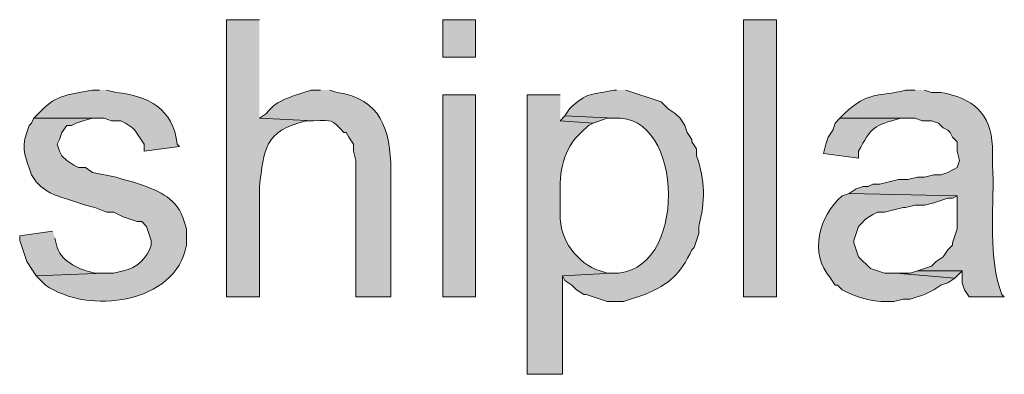
# Model space of a CAD drawing. Units: inches. Extents: x 0 to 210, y 0 to 297.
# Drawn here: x 33 to 42, y 155 to 158 of the extents above; entities that cross this region are included whole.
import ezdxf

# ---------------------------------------------------------------- set-up
doc = ezdxf.new("R2010")
doc.units = ezdxf.units.IN
doc.header["$MEASUREMENT"] = 0
doc.layers.add('Layer 1', color=7, linetype='Continuous')

# ---------------------------------------------------------------- blocks, each defined once
blk = doc.blocks.new('block 5')
at = {"layer": 'Layer 1', "true_color": 0xffffff}
h = blk.add_hatch(color=7, dxfattribs=at)
edge = h.paths.add_edge_path()
edge.add_spline(control_points=[(34.9462, 157.7322), (34.9462, 157.7322), (34.6498, 157.7322), (34.6498, 157.7322), (34.6498, 157.7322), (34.6498, 155.2345), (34.6498, 155.2345), (34.6498, 155.2345), (34.9462, 155.2345), (34.9462, 155.2345), (34.9462, 155.2345), (34.9462, 156.2293), (34.9462, 156.2293), (34.9934, 156.5641), (34.9807, 156.7243), (35.3695, 156.822), (35.3695, 156.822), (35.433, 156.822), (35.433, 156.822), (35.433, 156.822), (34.9462, 156.8432), (34.9462, 156.8432)], knot_values=[0, 0, 0, 0, 0.352778, 0.352778, 0.352778, 0.705556, 0.705556, 0.705556, 1.058333, 1.058333, 1.058333, 1.411111, 1.411111, 1.411111, 1.763889, 1.763889, 1.763889, 2.116667, 2.116667, 2.116667, 2.469444, 2.469444, 2.469444, 2.469444], degree=3, periodic=0)
edge.add_line((34.9462, 156.8432), (34.9462, 157.7322))
h = blk.add_hatch(color=7, dxfattribs=at)
h.dxf.hatch_style = 2
h.paths.add_polyline_path([(36.5972, 157.3936), (36.8935, 157.3936), (36.8935, 157.7322), (36.5972, 157.7322)])
h = blk.add_hatch(color=7, dxfattribs=at)
h.dxf.hatch_style = 2
h.paths.add_polyline_path([(39.3065, 155.2346), (39.6028, 155.2346), (39.6028, 157.7322), (39.3065, 157.7322)])
h = blk.add_hatch(color=7, dxfattribs=at)
edge = h.paths.add_edge_path()
edge.add_spline(control_points=[(33.5068, 157.0972), (33.5068, 157.0972), (33.4433, 157.0972), (33.4433, 157.0972), (33.2535, 157.0584), (33.1209, 157.0647), (32.9777, 156.9067), (32.9777, 156.9067), (32.9142, 156.8432), (32.9142, 156.8432), (32.9142, 156.8432), (33.5492, 156.8432), (33.5492, 156.8432), (33.5492, 156.8432), (33.6127, 156.822), (33.6127, 156.822), (33.6127, 156.822), (33.6973, 156.822), (33.6973, 156.822), (33.6973, 156.822), (33.7397, 156.8008), (33.7397, 156.8008), (33.7397, 156.8008), (33.8032, 156.7585), (33.8032, 156.7585), (33.8032, 156.7585), (33.8243, 156.7373), (33.8243, 156.7373), (33.8243, 156.7373), (33.909, 156.6103), (33.909, 156.6103), (33.909, 156.6103), (33.909, 156.5468), (33.909, 156.5468), (33.909, 156.5468), (34.2265, 156.5892), (34.2265, 156.5892), (34.2265, 156.5892), (34.2053, 156.6103), (34.2053, 156.6103), (34.169, 156.9328), (33.9482, 157.0446), (33.655, 157.076), (33.655, 157.076), (33.5703, 157.0972), (33.5703, 157.0972)], knot_values=[0, 0, 0, 0, 0.352778, 0.352778, 0.352778, 0.705556, 0.705556, 0.705556, 1.058333, 1.058333, 1.058333, 1.411111, 1.411111, 1.411111, 1.763889, 1.763889, 1.763889, 2.116667, 2.116667, 2.116667, 2.469444, 2.469444, 2.469444, 2.822222, 2.822222, 2.822222, 3.175, 3.175, 3.175, 3.527778, 3.527778, 3.527778, 3.880556, 3.880556, 3.880556, 4.233333, 4.233333, 4.233333, 4.586111, 4.586111, 4.586111, 4.938889, 4.938889, 4.938889, 5.291667, 5.291667, 5.291667, 5.291667], degree=3, periodic=0)
edge.add_line((33.5703, 157.0972), (33.5068, 157.0972))
h = blk.add_hatch(color=7, dxfattribs=at)
edge = h.paths.add_edge_path()
edge.add_spline(control_points=[(35.4965, 157.0972), (35.4965, 157.0972), (35.4118, 157.0972), (35.4118, 157.0972), (35.269, 157.0449), (35.0947, 157.0164), (35.0097, 156.8855), (35.0097, 156.8855), (34.9462, 156.8432), (34.9462, 156.8432), (34.9462, 156.8432), (35.433, 156.822), (35.433, 156.822), (35.6203, 156.8199), (35.5822, 156.8456), (35.7082, 156.7162), (35.7082, 156.7162), (35.7293, 156.7162), (35.7293, 156.7162), (35.7293, 156.7162), (35.7505, 156.6738), (35.7505, 156.6738), (35.7505, 156.6738), (35.7928, 156.6103), (35.7928, 156.6103), (35.7928, 156.6103), (35.7928, 156.5468), (35.7928, 156.5468), (35.7928, 156.5468), (35.814, 156.4622), (35.814, 156.4622), (35.814, 156.4622), (35.814, 155.2345), (35.814, 155.2345), (35.814, 155.2345), (36.1315, 155.2345), (36.1315, 155.2345), (36.1315, 155.2345), (36.1315, 156.3775), (36.1315, 156.3775), (36.1252, 156.7377), (36.0426, 157.0206), (35.6447, 157.076), (35.6447, 157.076), (35.5812, 157.0972), (35.5812, 157.0972)], knot_values=[0, 0, 0, 0, 0.352778, 0.352778, 0.352778, 0.705556, 0.705556, 0.705556, 1.058333, 1.058333, 1.058333, 1.411111, 1.411111, 1.411111, 1.763889, 1.763889, 1.763889, 2.116667, 2.116667, 2.116667, 2.469444, 2.469444, 2.469444, 2.822222, 2.822222, 2.822222, 3.175, 3.175, 3.175, 3.527778, 3.527778, 3.527778, 3.880556, 3.880556, 3.880556, 4.233333, 4.233333, 4.233333, 4.586111, 4.586111, 4.586111, 4.938889, 4.938889, 4.938889, 5.291667, 5.291667, 5.291667, 5.291667], degree=3, periodic=0)
edge.add_line((35.5812, 157.0972), (35.4965, 157.0972))
h = blk.add_hatch(color=7, dxfattribs=at)
edge = h.paths.add_edge_path()
edge.add_spline(control_points=[(38.1635, 157.0972), (38.1635, 157.0972), (38.1423, 157.0972), (38.1423, 157.0972), (37.9515, 157.0559), (37.8933, 157.0834), (37.7402, 156.9278), (37.7402, 156.9278), (37.6978, 156.8643), (37.6978, 156.8643), (37.6978, 156.8643), (38.1423, 156.8432), (38.1423, 156.8432), (38.7794, 156.9024), (38.8158, 155.4215), (38.1212, 155.4462), (38.1212, 155.4462), (37.6767, 155.425), (37.6767, 155.425), (37.6767, 155.425), (37.6978, 155.3827), (37.6978, 155.3827), (37.6978, 155.3827), (37.7613, 155.3403), (37.7613, 155.3403), (37.7613, 155.3403), (37.8037, 155.298), (37.8037, 155.298), (37.8037, 155.298), (37.8672, 155.2557), (37.8672, 155.2557), (37.8672, 155.2557), (37.8883, 155.2557), (37.8883, 155.2557), (37.8883, 155.2557), (38.0788, 155.1922), (38.0788, 155.1922), (38.0788, 155.1922), (38.227, 155.1922), (38.227, 155.1922), (38.227, 155.1922), (38.4175, 155.2557), (38.4175, 155.2557), (38.6422, 155.352), (38.741, 155.4405), (38.8408, 155.6578), (38.8408, 155.6578), (38.862, 155.679), (38.862, 155.679), (38.862, 155.679), (38.9043, 155.806), (38.9043, 155.806), (38.9043, 155.806), (38.9043, 155.8695), (38.9043, 155.8695), (38.9629, 156.0942), (38.9625, 156.2833), (38.8832, 156.5045), (38.8832, 156.5045), (38.8832, 156.568), (38.8832, 156.568), (38.8832, 156.568), (38.8408, 156.6315), (38.8408, 156.6315), (38.8408, 156.6315), (38.8408, 156.6527), (38.8408, 156.6527), (38.8408, 156.6527), (38.7985, 156.7162), (38.7985, 156.7162), (38.7985, 156.7162), (38.7773, 156.7797), (38.7773, 156.7797), (38.7773, 156.7797), (38.735, 156.8432), (38.735, 156.8432), (38.735, 156.8432), (38.6927, 156.8855), (38.6927, 156.8855), (38.6927, 156.8855), (38.6292, 156.9278), (38.6292, 156.9278), (38.6292, 156.9278), (38.5657, 156.9913), (38.5657, 156.9913), (38.5657, 156.9913), (38.2482, 157.0972), (38.2482, 157.0972)], knot_values=[0, 0, 0, 0, 0.352778, 0.352778, 0.352778, 0.705556, 0.705556, 0.705556, 1.058333, 1.058333, 1.058333, 1.411111, 1.411111, 1.411111, 1.763889, 1.763889, 1.763889, 2.116667, 2.116667, 2.116667, 2.469444, 2.469444, 2.469444, 2.822222, 2.822222, 2.822222, 3.175, 3.175, 3.175, 3.527778, 3.527778, 3.527778, 3.880556, 3.880556, 3.880556, 4.233333, 4.233333, 4.233333, 4.586111, 4.586111, 4.586111, 4.938889, 4.938889, 4.938889, 5.291667, 5.291667, 5.291667, 5.644444, 5.644444, 5.644444, 5.997222, 5.997222, 5.997222, 6.35, 6.35, 6.35, 6.702778, 6.702778, 6.702778, 7.055556, 7.055556, 7.055556, 7.408333, 7.408333, 7.408333, 7.761111, 7.761111, 7.761111, 8.113889, 8.113889, 8.113889, 8.466667, 8.466667, 8.466667, 8.819444, 8.819444, 8.819444, 9.172222, 9.172222, 9.172222, 9.525, 9.525, 9.525, 9.877778, 9.877778, 9.877778, 10.230556, 10.230556, 10.230556, 10.230556], degree=3, periodic=0)
edge.add_line((38.2482, 157.0972), (38.1635, 157.0972))
h = blk.add_hatch(color=7, dxfattribs=at)
edge = h.paths.add_edge_path()
edge.add_spline(control_points=[(40.8517, 157.0972), (40.8517, 157.0972), (40.767, 157.0972), (40.767, 157.0972), (40.5172, 157.0315), (40.4403, 157.0972), (40.2167, 156.8855), (40.2167, 156.8855), (40.1743, 156.8432), (40.1743, 156.8432), (40.1743, 156.8432), (40.8517, 156.8432), (40.8517, 156.8432), (40.8517, 156.8432), (40.9152, 156.822), (40.9152, 156.822), (40.9152, 156.822), (40.9998, 156.822), (40.9998, 156.822), (40.9998, 156.822), (41.0633, 156.8008), (41.0633, 156.8008), (41.0633, 156.8008), (41.1057, 156.7585), (41.1057, 156.7585), (41.1057, 156.7585), (41.148, 156.7373), (41.148, 156.7373), (41.148, 156.7373), (41.1692, 156.7162), (41.1692, 156.7162), (41.1692, 156.7162), (41.1903, 156.6738), (41.1903, 156.6738), (41.1903, 156.6738), (41.2327, 156.6315), (41.2327, 156.6315), (41.2327, 156.6315), (41.2327, 156.5468), (41.2327, 156.5468), (41.2327, 156.5468), (41.2538, 156.4622), (41.2538, 156.4622), (41.2538, 156.4622), (41.2327, 156.3987), (41.2327, 156.3987), (41.2327, 156.3987), (41.148, 156.3563), (41.148, 156.3563), (41.148, 156.3563), (41.0845, 156.3352), (41.0845, 156.3352), (41.0845, 156.3352), (41.021, 156.3352), (41.021, 156.3352), (41.021, 156.3352), (40.9363, 156.314), (40.9363, 156.314), (40.9363, 156.314), (40.8728, 156.314), (40.8728, 156.314), (40.8728, 156.314), (40.7882, 156.2928), (40.7882, 156.2928), (40.7882, 156.2928), (40.7035, 156.2928), (40.7035, 156.2928), (40.7035, 156.2928), (40.5342, 156.2505), (40.5342, 156.2505), (40.5342, 156.2505), (40.4707, 156.2505), (40.4707, 156.2505), (40.4707, 156.2505), (40.4283, 156.2293), (40.4283, 156.2293), (40.4283, 156.2293), (40.386, 156.2293), (40.386, 156.2293), (40.386, 156.2293), (40.3225, 156.2082), (40.3225, 156.2082), (40.3225, 156.2082), (40.259, 156.1658), (40.259, 156.1658), (40.259, 156.1658), (41.2327, 156.1447), (41.2327, 156.1447), (41.2327, 156.1447), (41.2327, 155.8483), (41.2327, 155.8483), (41.2327, 155.8483), (41.2115, 155.7848), (41.2115, 155.7848), (41.2115, 155.7848), (41.1903, 155.7213), (41.1903, 155.7213), (41.1903, 155.7213), (41.1903, 155.7002), (41.1903, 155.7002), (41.1903, 155.7002), (41.148, 155.6578), (41.148, 155.6578), (41.148, 155.6578), (41.1057, 155.5943), (41.1057, 155.5943), (41.1057, 155.5943), (41.0422, 155.552), (41.0422, 155.552), (41.0422, 155.552), (40.9998, 155.5097), (40.9998, 155.5097), (40.9998, 155.5097), (40.8728, 155.4673), (40.8728, 155.4673), (40.8728, 155.4673), (41.275, 155.4673), (41.275, 155.4673), (41.275, 155.4673), (41.275, 155.3615), (41.275, 155.3615), (41.275, 155.3615), (41.2962, 155.298), (41.2962, 155.298), (41.2962, 155.298), (41.3385, 155.2345), (41.3385, 155.2345), (41.3385, 155.2345), (41.656, 155.2345), (41.656, 155.2345), (41.656, 155.2345), (41.6348, 155.2557), (41.6348, 155.2557), (41.6348, 155.2557), (41.6137, 155.3192), (41.6137, 155.3192), (41.505, 155.6465), (41.5713, 156.0882), (41.5502, 156.4198), (41.5502, 156.4198), (41.5502, 156.5892), (41.5502, 156.5892), (41.5304, 156.8929), (41.3727, 157.0262), (41.0845, 157.076), (41.0845, 157.076), (40.9998, 157.076), (40.9998, 157.076), (40.9998, 157.076), (40.9363, 157.0972), (40.9363, 157.0972)], knot_values=[0, 0, 0, 0, 0.352778, 0.352778, 0.352778, 0.705556, 0.705556, 0.705556, 1.058333, 1.058333, 1.058333, 1.411111, 1.411111, 1.411111, 1.763889, 1.763889, 1.763889, 2.116667, 2.116667, 2.116667, 2.469444, 2.469444, 2.469444, 2.822222, 2.822222, 2.822222, 3.175, 3.175, 3.175, 3.527778, 3.527778, 3.527778, 3.880556, 3.880556, 3.880556, 4.233333, 4.233333, 4.233333, 4.586111, 4.586111, 4.586111, 4.938889, 4.938889, 4.938889, 5.291667, 5.291667, 5.291667, 5.644444, 5.644444, 5.644444, 5.997222, 5.997222, 5.997222, 6.35, 6.35, 6.35, 6.702778, 6.702778, 6.702778, 7.055556, 7.055556, 7.055556, 7.408333, 7.408333, 7.408333, 7.761111, 7.761111, 7.761111, 8.113889, 8.113889, 8.113889, 8.466667, 8.466667, 8.466667, 8.819444, 8.819444, 8.819444, 9.172222, 9.172222, 9.172222, 9.525, 9.525, 9.525, 9.877778, 9.877778, 9.877778, 10.230556, 10.230556, 10.230556, 10.583333, 10.583333, 10.583333, 10.936111, 10.936111, 10.936111, 11.288889, 11.288889, 11.288889, 11.641667, 11.641667, 11.641667, 11.994444, 11.994444, 11.994444, 12.347222, 12.347222, 12.347222, 12.7, 12.7, 12.7, 13.052778, 13.052778, 13.052778, 13.405556, 13.405556, 13.405556, 13.758333, 13.758333, 13.758333, 14.111111, 14.111111, 14.111111, 14.463889, 14.463889, 14.463889, 14.816667, 14.816667, 14.816667, 15.169444, 15.169444, 15.169444, 15.522222, 15.522222, 15.522222, 15.875, 15.875, 15.875, 16.227778, 16.227778, 16.227778, 16.580556, 16.580556, 16.580556, 16.933333, 16.933333, 16.933333, 17.286111, 17.286111, 17.286111, 17.638889, 17.638889, 17.638889, 17.638889], degree=3, periodic=0)
edge.add_line((40.9363, 157.0972), (40.8517, 157.0972))
h = blk.add_hatch(color=7, dxfattribs=at)
h.dxf.hatch_style = 2
h.paths.add_polyline_path([(36.5972, 155.2346), (36.8935, 155.2346), (36.8935, 157.0549), (36.5972, 157.0549)])
h = blk.add_hatch(color=7, dxfattribs=at)
edge = h.paths.add_edge_path()
edge.add_spline(control_points=[(37.6555, 157.0548), (37.6555, 157.0548), (37.3592, 157.0548), (37.3592, 157.0548), (37.3592, 157.0548), (37.3592, 154.536), (37.3592, 154.536), (37.3592, 154.536), (37.6767, 154.536), (37.6767, 154.536), (37.6767, 154.536), (37.6767, 155.425), (37.6767, 155.425), (37.6767, 155.425), (38.1212, 155.4462), (38.1212, 155.4462), (38.1212, 155.4462), (38.0788, 155.4462), (38.0788, 155.4462), (38.0788, 155.4462), (38.0153, 155.4673), (38.0153, 155.4673), (37.8068, 155.5361), (37.6474, 155.7524), (37.6555, 155.9753), (37.6555, 155.9753), (37.6555, 156.1447), (37.6555, 156.1447), (37.6467, 156.3503), (37.682, 156.5761), (37.846, 156.7162), (37.846, 156.7162), (37.9095, 156.7797), (37.9095, 156.7797), (37.9095, 156.7797), (37.9518, 156.8008), (37.9518, 156.8008), (37.9518, 156.8008), (37.6555, 156.822), (37.6555, 156.822)], knot_values=[0, 0, 0, 0, 0.352778, 0.352778, 0.352778, 0.705556, 0.705556, 0.705556, 1.058333, 1.058333, 1.058333, 1.411111, 1.411111, 1.411111, 1.763889, 1.763889, 1.763889, 2.116667, 2.116667, 2.116667, 2.469444, 2.469444, 2.469444, 2.822222, 2.822222, 2.822222, 3.175, 3.175, 3.175, 3.527778, 3.527778, 3.527778, 3.880556, 3.880556, 3.880556, 4.233333, 4.233333, 4.233333, 4.586111, 4.586111, 4.586111, 4.586111], degree=3, periodic=0)
edge.add_line((37.6555, 156.822), (37.6555, 157.0548))
h = blk.add_hatch(color=7, dxfattribs=at)
edge = h.paths.add_edge_path()
edge.add_spline(control_points=[(32.9142, 156.8432), (32.9142, 156.8432), (32.893, 156.8008), (32.893, 156.8008), (32.893, 156.8008), (32.8718, 156.7797), (32.8718, 156.7797), (32.8718, 156.7797), (32.8507, 156.7162), (32.8507, 156.7162), (32.796, 156.5451), (32.845, 156.4914), (32.893, 156.3352), (32.893, 156.3352), (32.9353, 156.2717), (32.9353, 156.2717), (32.9353, 156.2717), (32.9777, 156.2293), (32.9777, 156.2293), (33.1033, 156.1288), (33.1664, 156.1415), (33.3163, 156.0812), (33.3163, 156.0812), (33.3798, 156.06), (33.3798, 156.06), (33.3798, 156.06), (33.4645, 156.0388), (33.4645, 156.0388), (33.4645, 156.0388), (33.5703, 155.9965), (33.5703, 155.9965), (33.5703, 155.9965), (33.6338, 155.9965), (33.6338, 155.9965), (33.6338, 155.9965), (33.7185, 155.9542), (33.7185, 155.9542), (33.7185, 155.9542), (33.8455, 155.9118), (33.8455, 155.9118), (33.8455, 155.9118), (33.8878, 155.9118), (33.8878, 155.9118), (33.8878, 155.9118), (33.9302, 155.8695), (33.9302, 155.8695), (33.9302, 155.8695), (33.9513, 155.806), (33.9513, 155.806), (33.9513, 155.806), (33.9725, 155.7425), (33.9725, 155.7425), (33.9725, 155.7425), (33.9725, 155.7002), (33.9725, 155.7002), (33.9372, 155.5848), (33.8409, 155.4906), (33.7185, 155.4673), (33.7185, 155.4673), (33.6338, 155.4462), (33.6338, 155.4462), (33.6338, 155.4462), (33.5492, 155.4462), (33.5492, 155.4462), (33.5492, 155.4462), (32.9353, 155.425), (32.9353, 155.425), (32.9353, 155.425), (33.02, 155.3403), (33.02, 155.3403), (33.4024, 155.0726), (34.1916, 155.1671), (34.29, 155.7002), (34.29, 155.7002), (34.29, 155.8483), (34.29, 155.8483), (34.29, 155.8483), (34.2688, 155.9118), (34.2688, 155.9118), (34.2078, 156.1245), (34.0547, 156.1799), (33.8667, 156.2505), (33.8667, 156.2505), (33.8032, 156.2717), (33.8032, 156.2717), (33.8032, 156.2717), (33.7185, 156.2928), (33.7185, 156.2928), (33.7185, 156.2928), (33.655, 156.314), (33.655, 156.314), (33.655, 156.314), (33.4433, 156.3563), (33.4433, 156.3563), (33.4433, 156.3563), (33.3798, 156.3987), (33.3798, 156.3987), (33.3798, 156.3987), (33.3163, 156.3987), (33.3163, 156.3987), (33.3163, 156.3987), (33.274, 156.4198), (33.274, 156.4198), (33.274, 156.4198), (33.2105, 156.4622), (33.2105, 156.4622), (33.2105, 156.4622), (33.1682, 156.5045), (33.1682, 156.5045), (33.1682, 156.5045), (33.147, 156.5468), (33.147, 156.5468), (33.147, 156.5468), (33.1258, 156.6103), (33.1258, 156.6103), (33.1258, 156.6103), (33.147, 156.6527), (33.147, 156.6527), (33.147, 156.6527), (33.1682, 156.7162), (33.1682, 156.7162), (33.1682, 156.7162), (33.2105, 156.7797), (33.2105, 156.7797), (33.2105, 156.7797), (33.2528, 156.7797), (33.2528, 156.7797), (33.2528, 156.7797), (33.2952, 156.8008), (33.2952, 156.8008), (33.2952, 156.8008), (33.3587, 156.822), (33.3587, 156.822), (33.3587, 156.822), (33.4433, 156.8432), (33.4433, 156.8432), (33.4433, 156.8432), (33.528, 156.8432), (33.528, 156.8432)], knot_values=[0, 0, 0, 0, 0.352778, 0.352778, 0.352778, 0.705556, 0.705556, 0.705556, 1.058333, 1.058333, 1.058333, 1.411111, 1.411111, 1.411111, 1.763889, 1.763889, 1.763889, 2.116667, 2.116667, 2.116667, 2.469444, 2.469444, 2.469444, 2.822222, 2.822222, 2.822222, 3.175, 3.175, 3.175, 3.527778, 3.527778, 3.527778, 3.880556, 3.880556, 3.880556, 4.233333, 4.233333, 4.233333, 4.586111, 4.586111, 4.586111, 4.938889, 4.938889, 4.938889, 5.291667, 5.291667, 5.291667, 5.644444, 5.644444, 5.644444, 5.997222, 5.997222, 5.997222, 6.35, 6.35, 6.35, 6.702778, 6.702778, 6.702778, 7.055556, 7.055556, 7.055556, 7.408333, 7.408333, 7.408333, 7.761111, 7.761111, 7.761111, 8.113889, 8.113889, 8.113889, 8.466667, 8.466667, 8.466667, 8.819444, 8.819444, 8.819444, 9.172222, 9.172222, 9.172222, 9.525, 9.525, 9.525, 9.877778, 9.877778, 9.877778, 10.230556, 10.230556, 10.230556, 10.583333, 10.583333, 10.583333, 10.936111, 10.936111, 10.936111, 11.288889, 11.288889, 11.288889, 11.641667, 11.641667, 11.641667, 11.994444, 11.994444, 11.994444, 12.347222, 12.347222, 12.347222, 12.7, 12.7, 12.7, 13.052778, 13.052778, 13.052778, 13.405556, 13.405556, 13.405556, 13.758333, 13.758333, 13.758333, 14.111111, 14.111111, 14.111111, 14.463889, 14.463889, 14.463889, 14.816667, 14.816667, 14.816667, 15.169444, 15.169444, 15.169444, 15.522222, 15.522222, 15.522222, 15.875, 15.875, 15.875, 16.227778, 16.227778, 16.227778, 16.227778], degree=3, periodic=0)
edge.add_line((33.528, 156.8432), (32.9142, 156.8432))
for points in [[(37.6978, 156.8643), (37.6555, 156.822), (37.9518, 156.8008), (38.0788, 156.8432), (38.1423, 156.8432)], [(40.8728, 155.4673), (40.8093, 155.4462), (40.6823, 155.4462), (41.2115, 155.4038), (41.275, 155.4673)]]:
    blk.add_hatch(color=7, dxfattribs=at).paths.add_polyline_path(points)
h = blk.add_hatch(color=7, dxfattribs=at)
edge = h.paths.add_edge_path()
edge.add_spline(control_points=[(40.1743, 156.8432), (40.1743, 156.8432), (40.132, 156.8008), (40.132, 156.8008), (40.132, 156.8008), (40.1108, 156.7373), (40.1108, 156.7373), (40.1108, 156.7373), (40.0685, 156.6738), (40.0685, 156.6738), (40.0685, 156.6738), (40.0473, 156.6103), (40.0473, 156.6103), (40.0473, 156.6103), (40.0262, 156.5257), (40.0262, 156.5257), (40.0262, 156.5257), (40.3437, 156.4833), (40.3437, 156.4833), (40.3437, 156.4833), (40.3437, 156.5468), (40.3437, 156.5468), (40.4551, 156.7588), (40.4784, 156.7807), (40.7247, 156.8432), (40.7247, 156.8432), (40.8093, 156.8432), (40.8093, 156.8432)], knot_values=[0, 0, 0, 0, 0.352778, 0.352778, 0.352778, 0.705556, 0.705556, 0.705556, 1.058333, 1.058333, 1.058333, 1.411111, 1.411111, 1.411111, 1.763889, 1.763889, 1.763889, 2.116667, 2.116667, 2.116667, 2.469444, 2.469444, 2.469444, 2.822222, 2.822222, 2.822222, 3.175, 3.175, 3.175, 3.175], degree=3, periodic=0)
edge.add_line((40.8093, 156.8432), (40.1743, 156.8432))
h = blk.add_hatch(color=7, dxfattribs=at)
edge = h.paths.add_edge_path()
edge.add_spline(control_points=[(40.259, 156.1658), (40.259, 156.1658), (40.1955, 156.1447), (40.1955, 156.1447), (39.9852, 155.964), (39.8963, 155.6254), (40.0897, 155.4038), (40.0897, 155.4038), (40.132, 155.3403), (40.132, 155.3403), (40.132, 155.3403), (40.1532, 155.3403), (40.1532, 155.3403), (40.1532, 155.3403), (40.1955, 155.298), (40.1955, 155.298), (40.3225, 155.2324), (40.452, 155.1869), (40.5977, 155.1922), (40.5977, 155.1922), (40.6612, 155.1922), (40.6612, 155.1922), (40.6612, 155.1922), (40.7458, 155.2133), (40.7458, 155.2133), (40.7458, 155.2133), (40.8093, 155.2133), (40.8093, 155.2133), (40.8093, 155.2133), (40.9363, 155.2557), (40.9363, 155.2557), (40.9363, 155.2557), (41.021, 155.298), (41.021, 155.298), (41.021, 155.298), (41.0845, 155.3403), (41.0845, 155.3403), (41.0845, 155.3403), (41.148, 155.3615), (41.148, 155.3615), (41.148, 155.3615), (41.2115, 155.4038), (41.2115, 155.4038), (41.2115, 155.4038), (40.6823, 155.4462), (40.6823, 155.4462), (40.6823, 155.4462), (40.5765, 155.4462), (40.5765, 155.4462), (40.5765, 155.4462), (40.4495, 155.4885), (40.4495, 155.4885), (40.4495, 155.4885), (40.3437, 155.5943), (40.3437, 155.5943), (40.3437, 155.5943), (40.3225, 155.6578), (40.3225, 155.6578), (40.3225, 155.6578), (40.3013, 155.7213), (40.3013, 155.7213), (40.3013, 155.7213), (40.3013, 155.7425), (40.3013, 155.7425), (40.3013, 155.7425), (40.3437, 155.8695), (40.3437, 155.8695), (40.3437, 155.8695), (40.3648, 155.8907), (40.3648, 155.8907), (40.3648, 155.8907), (40.4072, 155.933), (40.4072, 155.933), (40.4072, 155.933), (40.4707, 155.9753), (40.4707, 155.9753), (40.4707, 155.9753), (40.513, 155.9965), (40.513, 155.9965), (40.513, 155.9965), (40.5765, 155.9965), (40.5765, 155.9965), (40.5765, 155.9965), (40.7458, 156.0388), (40.7458, 156.0388), (40.7458, 156.0388), (40.767, 156.0388), (40.767, 156.0388), (40.767, 156.0388), (40.8517, 156.06), (40.8517, 156.06), (40.8517, 156.06), (40.9363, 156.06), (40.9363, 156.06), (40.9363, 156.06), (41.021, 156.0812), (41.021, 156.0812), (41.021, 156.0812), (41.148, 156.1235), (41.148, 156.1235), (41.148, 156.1235), (41.1903, 156.1235), (41.1903, 156.1235), (41.1903, 156.1235), (41.2327, 156.1447), (41.2327, 156.1447)], knot_values=[0, 0, 0, 0, 0.352778, 0.352778, 0.352778, 0.705556, 0.705556, 0.705556, 1.058333, 1.058333, 1.058333, 1.411111, 1.411111, 1.411111, 1.763889, 1.763889, 1.763889, 2.116667, 2.116667, 2.116667, 2.469444, 2.469444, 2.469444, 2.822222, 2.822222, 2.822222, 3.175, 3.175, 3.175, 3.527778, 3.527778, 3.527778, 3.880556, 3.880556, 3.880556, 4.233333, 4.233333, 4.233333, 4.586111, 4.586111, 4.586111, 4.938889, 4.938889, 4.938889, 5.291667, 5.291667, 5.291667, 5.644444, 5.644444, 5.644444, 5.997222, 5.997222, 5.997222, 6.35, 6.35, 6.35, 6.702778, 6.702778, 6.702778, 7.055556, 7.055556, 7.055556, 7.408333, 7.408333, 7.408333, 7.761111, 7.761111, 7.761111, 8.113889, 8.113889, 8.113889, 8.466667, 8.466667, 8.466667, 8.819444, 8.819444, 8.819444, 9.172222, 9.172222, 9.172222, 9.525, 9.525, 9.525, 9.877778, 9.877778, 9.877778, 10.230556, 10.230556, 10.230556, 10.583333, 10.583333, 10.583333, 10.936111, 10.936111, 10.936111, 11.288889, 11.288889, 11.288889, 11.641667, 11.641667, 11.641667, 11.994444, 11.994444, 11.994444, 12.347222, 12.347222, 12.347222, 12.347222], degree=3, periodic=0)
edge.add_line((41.2327, 156.1447), (40.259, 156.1658))
h = blk.add_hatch(color=7, dxfattribs=at)
edge = h.paths.add_edge_path()
edge.add_spline(control_points=[(33.0835, 155.8272), (33.0835, 155.8272), (32.7872, 155.7848), (32.7872, 155.7848), (32.7872, 155.7848), (32.7872, 155.7425), (32.7872, 155.7425), (32.7872, 155.7425), (32.8083, 155.679), (32.8083, 155.679), (32.8083, 155.679), (32.8295, 155.6155), (32.8295, 155.6155), (32.8295, 155.6155), (32.8507, 155.552), (32.8507, 155.552), (32.8507, 155.552), (32.9353, 155.425), (32.9353, 155.425), (32.9353, 155.425), (33.5492, 155.4462), (33.5492, 155.4462), (33.5492, 155.4462), (33.4645, 155.4462), (33.4645, 155.4462), (33.3283, 155.4853), (33.1784, 155.5333), (33.1258, 155.679), (33.1258, 155.679), (33.1047, 155.7637), (33.1047, 155.7637)], knot_values=[0, 0, 0, 0, 0.352778, 0.352778, 0.352778, 0.705556, 0.705556, 0.705556, 1.058333, 1.058333, 1.058333, 1.411111, 1.411111, 1.411111, 1.763889, 1.763889, 1.763889, 2.116667, 2.116667, 2.116667, 2.469444, 2.469444, 2.469444, 2.822222, 2.822222, 2.822222, 3.175, 3.175, 3.175, 3.527778, 3.527778, 3.527778, 3.527778], degree=3, periodic=0)
edge.add_line((33.1047, 155.7637), (33.0835, 155.8272))
at = {"layer": 'Layer 1', "lineweight": 0}
for points in [[(36.5972, 157.3936), (36.8935, 157.3936), (36.8935, 157.7322), (36.5972, 157.7322), (36.5972, 157.3936)], [(39.3065, 155.2346), (39.6028, 155.2346), (39.6028, 157.7322), (39.3065, 157.7322), (39.3065, 155.2346)], [(36.5972, 155.2346), (36.8935, 155.2346), (36.8935, 157.0549), (36.5972, 157.0549), (36.5972, 155.2346)], [(37.6978, 156.8643), (37.6555, 156.822), (37.9518, 156.8008), (38.0788, 156.8432), (38.1423, 156.8432)], [(40.8728, 155.4673), (40.8093, 155.4462), (40.6823, 155.4462), (41.2115, 155.4038), (41.275, 155.4673)]]:
    blk.add_lwpolyline(points, dxfattribs=at)
for points, knots in [([(34.9462, 157.7322), (34.9462, 157.7322), (34.6498, 157.7322), (34.6498, 157.7322), (34.6498, 157.7322), (34.6498, 155.2345), (34.6498, 155.2345), (34.6498, 155.2345), (34.9462, 155.2345), (34.9462, 155.2345), (34.9462, 155.2345), (34.9462, 156.2293), (34.9462, 156.2293), (34.9934, 156.5641), (34.9807, 156.7243), (35.3695, 156.822), (35.3695, 156.822), (35.433, 156.822), (35.433, 156.822), (35.433, 156.822), (34.9462, 156.8432), (34.9462, 156.8432)], [0, 0, 0, 0, 1, 1, 1, 2, 2, 2, 3, 3, 3, 4, 4, 4, 5, 5, 5, 6, 6, 6, 7, 7, 7, 7]), ([(33.5068, 157.0972), (33.5068, 157.0972), (33.4433, 157.0972), (33.4433, 157.0972), (33.2535, 157.0584), (33.1209, 157.0647), (32.9777, 156.9067), (32.9777, 156.9067), (32.9142, 156.8432), (32.9142, 156.8432), (32.9142, 156.8432), (33.5492, 156.8432), (33.5492, 156.8432), (33.5492, 156.8432), (33.6127, 156.822), (33.6127, 156.822), (33.6127, 156.822), (33.6973, 156.822), (33.6973, 156.822), (33.6973, 156.822), (33.7397, 156.8008), (33.7397, 156.8008), (33.7397, 156.8008), (33.8032, 156.7585), (33.8032, 156.7585), (33.8032, 156.7585), (33.8243, 156.7373), (33.8243, 156.7373), (33.8243, 156.7373), (33.909, 156.6103), (33.909, 156.6103), (33.909, 156.6103), (33.909, 156.5468), (33.909, 156.5468), (33.909, 156.5468), (34.2265, 156.5892), (34.2265, 156.5892), (34.2265, 156.5892), (34.2053, 156.6103), (34.2053, 156.6103), (34.169, 156.9328), (33.9482, 157.0446), (33.655, 157.076), (33.655, 157.076), (33.5703, 157.0972), (33.5703, 157.0972)], [0, 0, 0, 0, 1, 1, 1, 2, 2, 2, 3, 3, 3, 4, 4, 4, 5, 5, 5, 6, 6, 6, 7, 7, 7, 8, 8, 8, 9, 9, 9, 10, 10, 10, 11, 11, 11, 12, 12, 12, 13, 13, 13, 14, 14, 14, 15, 15, 15, 15]), ([(35.4965, 157.0972), (35.4965, 157.0972), (35.4118, 157.0972), (35.4118, 157.0972), (35.269, 157.0449), (35.0947, 157.0164), (35.0097, 156.8855), (35.0097, 156.8855), (34.9462, 156.8432), (34.9462, 156.8432), (34.9462, 156.8432), (35.433, 156.822), (35.433, 156.822), (35.6203, 156.8199), (35.5822, 156.8456), (35.7082, 156.7162), (35.7082, 156.7162), (35.7293, 156.7162), (35.7293, 156.7162), (35.7293, 156.7162), (35.7505, 156.6738), (35.7505, 156.6738), (35.7505, 156.6738), (35.7928, 156.6103), (35.7928, 156.6103), (35.7928, 156.6103), (35.7928, 156.5468), (35.7928, 156.5468), (35.7928, 156.5468), (35.814, 156.4622), (35.814, 156.4622), (35.814, 156.4622), (35.814, 155.2345), (35.814, 155.2345), (35.814, 155.2345), (36.1315, 155.2345), (36.1315, 155.2345), (36.1315, 155.2345), (36.1315, 156.3775), (36.1315, 156.3775), (36.1252, 156.7377), (36.0426, 157.0206), (35.6447, 157.076), (35.6447, 157.076), (35.5812, 157.0972), (35.5812, 157.0972)], [0, 0, 0, 0, 1, 1, 1, 2, 2, 2, 3, 3, 3, 4, 4, 4, 5, 5, 5, 6, 6, 6, 7, 7, 7, 8, 8, 8, 9, 9, 9, 10, 10, 10, 11, 11, 11, 12, 12, 12, 13, 13, 13, 14, 14, 14, 15, 15, 15, 15]), ([(38.1635, 157.0972), (38.1635, 157.0972), (38.1423, 157.0972), (38.1423, 157.0972), (37.9515, 157.0559), (37.8933, 157.0834), (37.7402, 156.9278), (37.7402, 156.9278), (37.6978, 156.8643), (37.6978, 156.8643), (37.6978, 156.8643), (38.1423, 156.8432), (38.1423, 156.8432), (38.7794, 156.9024), (38.8158, 155.4215), (38.1212, 155.4462), (38.1212, 155.4462), (37.6767, 155.425), (37.6767, 155.425), (37.6767, 155.425), (37.6978, 155.3827), (37.6978, 155.3827), (37.6978, 155.3827), (37.7613, 155.3403), (37.7613, 155.3403), (37.7613, 155.3403), (37.8037, 155.298), (37.8037, 155.298), (37.8037, 155.298), (37.8672, 155.2557), (37.8672, 155.2557), (37.8672, 155.2557), (37.8883, 155.2557), (37.8883, 155.2557), (37.8883, 155.2557), (38.0788, 155.1922), (38.0788, 155.1922), (38.0788, 155.1922), (38.227, 155.1922), (38.227, 155.1922), (38.227, 155.1922), (38.4175, 155.2557), (38.4175, 155.2557), (38.6422, 155.352), (38.741, 155.4405), (38.8408, 155.6578), (38.8408, 155.6578), (38.862, 155.679), (38.862, 155.679), (38.862, 155.679), (38.9043, 155.806), (38.9043, 155.806), (38.9043, 155.806), (38.9043, 155.8695), (38.9043, 155.8695), (38.9629, 156.0942), (38.9625, 156.2833), (38.8832, 156.5045), (38.8832, 156.5045), (38.8832, 156.568), (38.8832, 156.568), (38.8832, 156.568), (38.8408, 156.6315), (38.8408, 156.6315), (38.8408, 156.6315), (38.8408, 156.6527), (38.8408, 156.6527), (38.8408, 156.6527), (38.7985, 156.7162), (38.7985, 156.7162), (38.7985, 156.7162), (38.7773, 156.7797), (38.7773, 156.7797), (38.7773, 156.7797), (38.735, 156.8432), (38.735, 156.8432), (38.735, 156.8432), (38.6927, 156.8855), (38.6927, 156.8855), (38.6927, 156.8855), (38.6292, 156.9278), (38.6292, 156.9278), (38.6292, 156.9278), (38.5657, 156.9913), (38.5657, 156.9913), (38.5657, 156.9913), (38.2482, 157.0972), (38.2482, 157.0972)], [0, 0, 0, 0, 1, 1, 1, 2, 2, 2, 3, 3, 3, 4, 4, 4, 5, 5, 5, 6, 6, 6, 7, 7, 7, 8, 8, 8, 9, 9, 9, 10, 10, 10, 11, 11, 11, 12, 12, 12, 13, 13, 13, 14, 14, 14, 15, 15, 15, 16, 16, 16, 17, 17, 17, 18, 18, 18, 19, 19, 19, 20, 20, 20, 21, 21, 21, 22, 22, 22, 23, 23, 23, 24, 24, 24, 25, 25, 25, 26, 26, 26, 27, 27, 27, 28, 28, 28, 29, 29, 29, 29]), ([(40.8517, 157.0972), (40.8517, 157.0972), (40.767, 157.0972), (40.767, 157.0972), (40.5172, 157.0315), (40.4403, 157.0972), (40.2167, 156.8855), (40.2167, 156.8855), (40.1743, 156.8432), (40.1743, 156.8432), (40.1743, 156.8432), (40.8517, 156.8432), (40.8517, 156.8432), (40.8517, 156.8432), (40.9152, 156.822), (40.9152, 156.822), (40.9152, 156.822), (40.9998, 156.822), (40.9998, 156.822), (40.9998, 156.822), (41.0633, 156.8008), (41.0633, 156.8008), (41.0633, 156.8008), (41.1057, 156.7585), (41.1057, 156.7585), (41.1057, 156.7585), (41.148, 156.7373), (41.148, 156.7373), (41.148, 156.7373), (41.1692, 156.7162), (41.1692, 156.7162), (41.1692, 156.7162), (41.1903, 156.6738), (41.1903, 156.6738), (41.1903, 156.6738), (41.2327, 156.6315), (41.2327, 156.6315), (41.2327, 156.6315), (41.2327, 156.5468), (41.2327, 156.5468), (41.2327, 156.5468), (41.2538, 156.4622), (41.2538, 156.4622), (41.2538, 156.4622), (41.2327, 156.3987), (41.2327, 156.3987), (41.2327, 156.3987), (41.148, 156.3563), (41.148, 156.3563), (41.148, 156.3563), (41.0845, 156.3352), (41.0845, 156.3352), (41.0845, 156.3352), (41.021, 156.3352), (41.021, 156.3352), (41.021, 156.3352), (40.9363, 156.314), (40.9363, 156.314), (40.9363, 156.314), (40.8728, 156.314), (40.8728, 156.314), (40.8728, 156.314), (40.7882, 156.2928), (40.7882, 156.2928), (40.7882, 156.2928), (40.7035, 156.2928), (40.7035, 156.2928), (40.7035, 156.2928), (40.5342, 156.2505), (40.5342, 156.2505), (40.5342, 156.2505), (40.4707, 156.2505), (40.4707, 156.2505), (40.4707, 156.2505), (40.4283, 156.2293), (40.4283, 156.2293), (40.4283, 156.2293), (40.386, 156.2293), (40.386, 156.2293), (40.386, 156.2293), (40.3225, 156.2082), (40.3225, 156.2082), (40.3225, 156.2082), (40.259, 156.1658), (40.259, 156.1658), (40.259, 156.1658), (41.2327, 156.1447), (41.2327, 156.1447), (41.2327, 156.1447), (41.2327, 155.8483), (41.2327, 155.8483), (41.2327, 155.8483), (41.2115, 155.7848), (41.2115, 155.7848), (41.2115, 155.7848), (41.1903, 155.7213), (41.1903, 155.7213), (41.1903, 155.7213), (41.1903, 155.7002), (41.1903, 155.7002), (41.1903, 155.7002), (41.148, 155.6578), (41.148, 155.6578), (41.148, 155.6578), (41.1057, 155.5943), (41.1057, 155.5943), (41.1057, 155.5943), (41.0422, 155.552), (41.0422, 155.552), (41.0422, 155.552), (40.9998, 155.5097), (40.9998, 155.5097), (40.9998, 155.5097), (40.8728, 155.4673), (40.8728, 155.4673), (40.8728, 155.4673), (41.275, 155.4673), (41.275, 155.4673), (41.275, 155.4673), (41.275, 155.3615), (41.275, 155.3615), (41.275, 155.3615), (41.2962, 155.298), (41.2962, 155.298), (41.2962, 155.298), (41.3385, 155.2345), (41.3385, 155.2345), (41.3385, 155.2345), (41.656, 155.2345), (41.656, 155.2345), (41.656, 155.2345), (41.6348, 155.2557), (41.6348, 155.2557), (41.6348, 155.2557), (41.6137, 155.3192), (41.6137, 155.3192), (41.505, 155.6465), (41.5713, 156.0882), (41.5502, 156.4198), (41.5502, 156.4198), (41.5502, 156.5892), (41.5502, 156.5892), (41.5304, 156.8929), (41.3727, 157.0262), (41.0845, 157.076), (41.0845, 157.076), (40.9998, 157.076), (40.9998, 157.076), (40.9998, 157.076), (40.9363, 157.0972), (40.9363, 157.0972)], [0, 0, 0, 0, 1, 1, 1, 2, 2, 2, 3, 3, 3, 4, 4, 4, 5, 5, 5, 6, 6, 6, 7, 7, 7, 8, 8, 8, 9, 9, 9, 10, 10, 10, 11, 11, 11, 12, 12, 12, 13, 13, 13, 14, 14, 14, 15, 15, 15, 16, 16, 16, 17, 17, 17, 18, 18, 18, 19, 19, 19, 20, 20, 20, 21, 21, 21, 22, 22, 22, 23, 23, 23, 24, 24, 24, 25, 25, 25, 26, 26, 26, 27, 27, 27, 28, 28, 28, 29, 29, 29, 30, 30, 30, 31, 31, 31, 32, 32, 32, 33, 33, 33, 34, 34, 34, 35, 35, 35, 36, 36, 36, 37, 37, 37, 38, 38, 38, 39, 39, 39, 40, 40, 40, 41, 41, 41, 42, 42, 42, 43, 43, 43, 44, 44, 44, 45, 45, 45, 46, 46, 46, 47, 47, 47, 48, 48, 48, 49, 49, 49, 50, 50, 50, 50]), ([(37.6555, 157.0548), (37.6555, 157.0548), (37.3592, 157.0548), (37.3592, 157.0548), (37.3592, 157.0548), (37.3592, 154.536), (37.3592, 154.536), (37.3592, 154.536), (37.6767, 154.536), (37.6767, 154.536), (37.6767, 154.536), (37.6767, 155.425), (37.6767, 155.425), (37.6767, 155.425), (38.1212, 155.4462), (38.1212, 155.4462), (38.1212, 155.4462), (38.0788, 155.4462), (38.0788, 155.4462), (38.0788, 155.4462), (38.0153, 155.4673), (38.0153, 155.4673), (37.8068, 155.5361), (37.6474, 155.7524), (37.6555, 155.9753), (37.6555, 155.9753), (37.6555, 156.1447), (37.6555, 156.1447), (37.6467, 156.3503), (37.682, 156.5761), (37.846, 156.7162), (37.846, 156.7162), (37.9095, 156.7797), (37.9095, 156.7797), (37.9095, 156.7797), (37.9518, 156.8008), (37.9518, 156.8008), (37.9518, 156.8008), (37.6555, 156.822), (37.6555, 156.822)], [0, 0, 0, 0, 1, 1, 1, 2, 2, 2, 3, 3, 3, 4, 4, 4, 5, 5, 5, 6, 6, 6, 7, 7, 7, 8, 8, 8, 9, 9, 9, 10, 10, 10, 11, 11, 11, 12, 12, 12, 13, 13, 13, 13]), ([(32.9142, 156.8432), (32.9142, 156.8432), (32.893, 156.8008), (32.893, 156.8008), (32.893, 156.8008), (32.8718, 156.7797), (32.8718, 156.7797), (32.8718, 156.7797), (32.8507, 156.7162), (32.8507, 156.7162), (32.796, 156.5451), (32.845, 156.4914), (32.893, 156.3352), (32.893, 156.3352), (32.9353, 156.2717), (32.9353, 156.2717), (32.9353, 156.2717), (32.9777, 156.2293), (32.9777, 156.2293), (33.1033, 156.1288), (33.1664, 156.1415), (33.3163, 156.0812), (33.3163, 156.0812), (33.3798, 156.06), (33.3798, 156.06), (33.3798, 156.06), (33.4645, 156.0388), (33.4645, 156.0388), (33.4645, 156.0388), (33.5703, 155.9965), (33.5703, 155.9965), (33.5703, 155.9965), (33.6338, 155.9965), (33.6338, 155.9965), (33.6338, 155.9965), (33.7185, 155.9542), (33.7185, 155.9542), (33.7185, 155.9542), (33.8455, 155.9118), (33.8455, 155.9118), (33.8455, 155.9118), (33.8878, 155.9118), (33.8878, 155.9118), (33.8878, 155.9118), (33.9302, 155.8695), (33.9302, 155.8695), (33.9302, 155.8695), (33.9513, 155.806), (33.9513, 155.806), (33.9513, 155.806), (33.9725, 155.7425), (33.9725, 155.7425), (33.9725, 155.7425), (33.9725, 155.7002), (33.9725, 155.7002), (33.9372, 155.5848), (33.8409, 155.4906), (33.7185, 155.4673), (33.7185, 155.4673), (33.6338, 155.4462), (33.6338, 155.4462), (33.6338, 155.4462), (33.5492, 155.4462), (33.5492, 155.4462), (33.5492, 155.4462), (32.9353, 155.425), (32.9353, 155.425), (32.9353, 155.425), (33.02, 155.3403), (33.02, 155.3403), (33.4024, 155.0726), (34.1916, 155.1671), (34.29, 155.7002), (34.29, 155.7002), (34.29, 155.8483), (34.29, 155.8483), (34.29, 155.8483), (34.2688, 155.9118), (34.2688, 155.9118), (34.2078, 156.1245), (34.0547, 156.1799), (33.8667, 156.2505), (33.8667, 156.2505), (33.8032, 156.2717), (33.8032, 156.2717), (33.8032, 156.2717), (33.7185, 156.2928), (33.7185, 156.2928), (33.7185, 156.2928), (33.655, 156.314), (33.655, 156.314), (33.655, 156.314), (33.4433, 156.3563), (33.4433, 156.3563), (33.4433, 156.3563), (33.3798, 156.3987), (33.3798, 156.3987), (33.3798, 156.3987), (33.3163, 156.3987), (33.3163, 156.3987), (33.3163, 156.3987), (33.274, 156.4198), (33.274, 156.4198), (33.274, 156.4198), (33.2105, 156.4622), (33.2105, 156.4622), (33.2105, 156.4622), (33.1682, 156.5045), (33.1682, 156.5045), (33.1682, 156.5045), (33.147, 156.5468), (33.147, 156.5468), (33.147, 156.5468), (33.1258, 156.6103), (33.1258, 156.6103), (33.1258, 156.6103), (33.147, 156.6527), (33.147, 156.6527), (33.147, 156.6527), (33.1682, 156.7162), (33.1682, 156.7162), (33.1682, 156.7162), (33.2105, 156.7797), (33.2105, 156.7797), (33.2105, 156.7797), (33.2528, 156.7797), (33.2528, 156.7797), (33.2528, 156.7797), (33.2952, 156.8008), (33.2952, 156.8008), (33.2952, 156.8008), (33.3587, 156.822), (33.3587, 156.822), (33.3587, 156.822), (33.4433, 156.8432), (33.4433, 156.8432), (33.4433, 156.8432), (33.528, 156.8432), (33.528, 156.8432)], [0, 0, 0, 0, 1, 1, 1, 2, 2, 2, 3, 3, 3, 4, 4, 4, 5, 5, 5, 6, 6, 6, 7, 7, 7, 8, 8, 8, 9, 9, 9, 10, 10, 10, 11, 11, 11, 12, 12, 12, 13, 13, 13, 14, 14, 14, 15, 15, 15, 16, 16, 16, 17, 17, 17, 18, 18, 18, 19, 19, 19, 20, 20, 20, 21, 21, 21, 22, 22, 22, 23, 23, 23, 24, 24, 24, 25, 25, 25, 26, 26, 26, 27, 27, 27, 28, 28, 28, 29, 29, 29, 30, 30, 30, 31, 31, 31, 32, 32, 32, 33, 33, 33, 34, 34, 34, 35, 35, 35, 36, 36, 36, 37, 37, 37, 38, 38, 38, 39, 39, 39, 40, 40, 40, 41, 41, 41, 42, 42, 42, 43, 43, 43, 44, 44, 44, 45, 45, 45, 46, 46, 46, 46]), ([(40.1743, 156.8432), (40.1743, 156.8432), (40.132, 156.8008), (40.132, 156.8008), (40.132, 156.8008), (40.1108, 156.7373), (40.1108, 156.7373), (40.1108, 156.7373), (40.0685, 156.6738), (40.0685, 156.6738), (40.0685, 156.6738), (40.0473, 156.6103), (40.0473, 156.6103), (40.0473, 156.6103), (40.0262, 156.5257), (40.0262, 156.5257), (40.0262, 156.5257), (40.3437, 156.4833), (40.3437, 156.4833), (40.3437, 156.4833), (40.3437, 156.5468), (40.3437, 156.5468), (40.4551, 156.7588), (40.4784, 156.7807), (40.7247, 156.8432), (40.7247, 156.8432), (40.8093, 156.8432), (40.8093, 156.8432)], [0, 0, 0, 0, 1, 1, 1, 2, 2, 2, 3, 3, 3, 4, 4, 4, 5, 5, 5, 6, 6, 6, 7, 7, 7, 8, 8, 8, 9, 9, 9, 9]), ([(40.259, 156.1658), (40.259, 156.1658), (40.1955, 156.1447), (40.1955, 156.1447), (39.9852, 155.964), (39.8963, 155.6254), (40.0897, 155.4038), (40.0897, 155.4038), (40.132, 155.3403), (40.132, 155.3403), (40.132, 155.3403), (40.1532, 155.3403), (40.1532, 155.3403), (40.1532, 155.3403), (40.1955, 155.298), (40.1955, 155.298), (40.3225, 155.2324), (40.452, 155.1869), (40.5977, 155.1922), (40.5977, 155.1922), (40.6612, 155.1922), (40.6612, 155.1922), (40.6612, 155.1922), (40.7458, 155.2133), (40.7458, 155.2133), (40.7458, 155.2133), (40.8093, 155.2133), (40.8093, 155.2133), (40.8093, 155.2133), (40.9363, 155.2557), (40.9363, 155.2557), (40.9363, 155.2557), (41.021, 155.298), (41.021, 155.298), (41.021, 155.298), (41.0845, 155.3403), (41.0845, 155.3403), (41.0845, 155.3403), (41.148, 155.3615), (41.148, 155.3615), (41.148, 155.3615), (41.2115, 155.4038), (41.2115, 155.4038), (41.2115, 155.4038), (40.6823, 155.4462), (40.6823, 155.4462), (40.6823, 155.4462), (40.5765, 155.4462), (40.5765, 155.4462), (40.5765, 155.4462), (40.4495, 155.4885), (40.4495, 155.4885), (40.4495, 155.4885), (40.3437, 155.5943), (40.3437, 155.5943), (40.3437, 155.5943), (40.3225, 155.6578), (40.3225, 155.6578), (40.3225, 155.6578), (40.3013, 155.7213), (40.3013, 155.7213), (40.3013, 155.7213), (40.3013, 155.7425), (40.3013, 155.7425), (40.3013, 155.7425), (40.3437, 155.8695), (40.3437, 155.8695), (40.3437, 155.8695), (40.3648, 155.8907), (40.3648, 155.8907), (40.3648, 155.8907), (40.4072, 155.933), (40.4072, 155.933), (40.4072, 155.933), (40.4707, 155.9753), (40.4707, 155.9753), (40.4707, 155.9753), (40.513, 155.9965), (40.513, 155.9965), (40.513, 155.9965), (40.5765, 155.9965), (40.5765, 155.9965), (40.5765, 155.9965), (40.7458, 156.0388), (40.7458, 156.0388), (40.7458, 156.0388), (40.767, 156.0388), (40.767, 156.0388), (40.767, 156.0388), (40.8517, 156.06), (40.8517, 156.06), (40.8517, 156.06), (40.9363, 156.06), (40.9363, 156.06), (40.9363, 156.06), (41.021, 156.0812), (41.021, 156.0812), (41.021, 156.0812), (41.148, 156.1235), (41.148, 156.1235), (41.148, 156.1235), (41.1903, 156.1235), (41.1903, 156.1235), (41.1903, 156.1235), (41.2327, 156.1447), (41.2327, 156.1447)], [0, 0, 0, 0, 1, 1, 1, 2, 2, 2, 3, 3, 3, 4, 4, 4, 5, 5, 5, 6, 6, 6, 7, 7, 7, 8, 8, 8, 9, 9, 9, 10, 10, 10, 11, 11, 11, 12, 12, 12, 13, 13, 13, 14, 14, 14, 15, 15, 15, 16, 16, 16, 17, 17, 17, 18, 18, 18, 19, 19, 19, 20, 20, 20, 21, 21, 21, 22, 22, 22, 23, 23, 23, 24, 24, 24, 25, 25, 25, 26, 26, 26, 27, 27, 27, 28, 28, 28, 29, 29, 29, 30, 30, 30, 31, 31, 31, 32, 32, 32, 33, 33, 33, 34, 34, 34, 35, 35, 35, 35]), ([(33.0835, 155.8272), (33.0835, 155.8272), (32.7872, 155.7848), (32.7872, 155.7848), (32.7872, 155.7848), (32.7872, 155.7425), (32.7872, 155.7425), (32.7872, 155.7425), (32.8083, 155.679), (32.8083, 155.679), (32.8083, 155.679), (32.8295, 155.6155), (32.8295, 155.6155), (32.8295, 155.6155), (32.8507, 155.552), (32.8507, 155.552), (32.8507, 155.552), (32.9353, 155.425), (32.9353, 155.425), (32.9353, 155.425), (33.5492, 155.4462), (33.5492, 155.4462), (33.5492, 155.4462), (33.4645, 155.4462), (33.4645, 155.4462), (33.3283, 155.4853), (33.1784, 155.5333), (33.1258, 155.679), (33.1258, 155.679), (33.1047, 155.7637), (33.1047, 155.7637)], [0, 0, 0, 0, 1, 1, 1, 2, 2, 2, 3, 3, 3, 4, 4, 4, 5, 5, 5, 6, 6, 6, 7, 7, 7, 8, 8, 8, 9, 9, 9, 10, 10, 10, 10])]:
    blk.add_open_spline(points, degree=3, knots=knots, dxfattribs=at)
blk = doc.blocks.new('block 2')
at = {"layer": 'Layer 1'}
blk.add_blockref('block 5', (0, 0), dxfattribs=at)

msp = doc.modelspace()

# ---------------------------------------------------------------- block references
at = {"layer": 'Layer 1'}
msp.add_blockref('block 2', (0, 0), dxfattribs=at)

doc.saveas('drawing.dxf')
